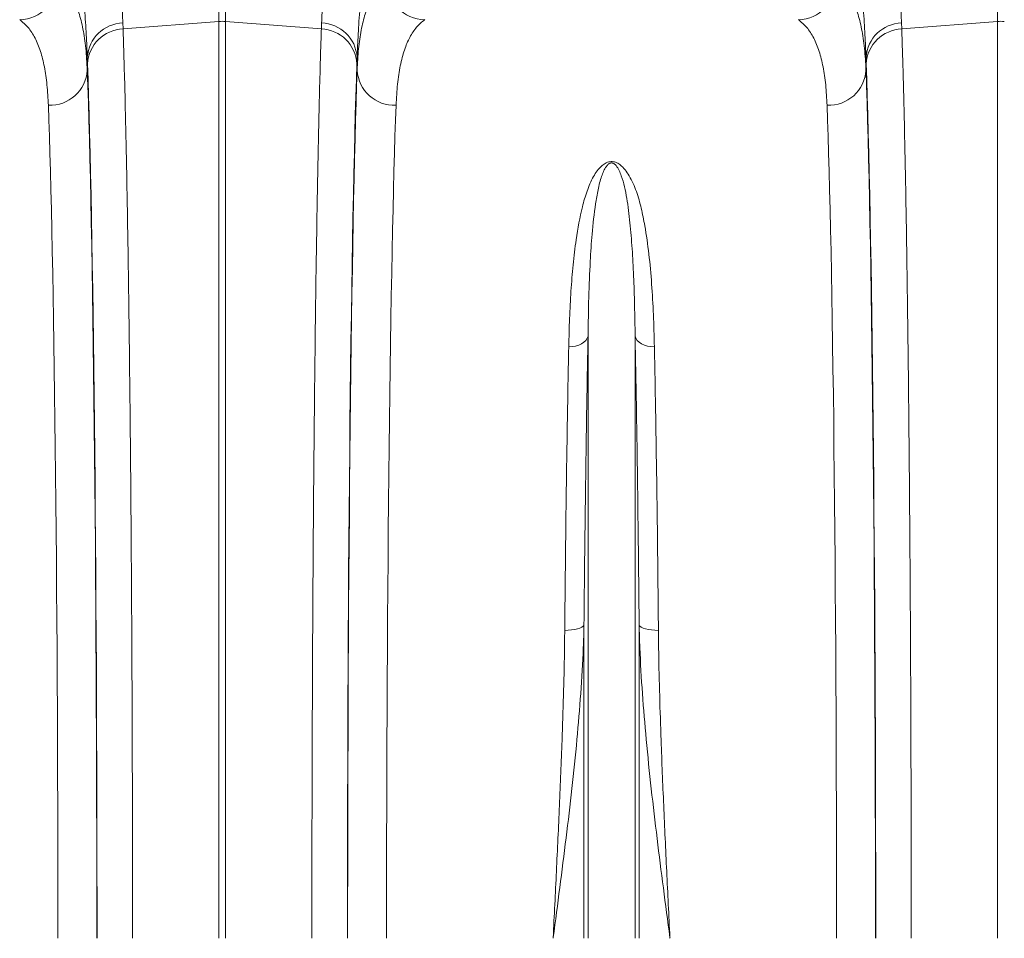
# Model space of a CAD drawing. Units: millimetres. Extents: x 262 to 5121, y -258 to 1227.
# Drawn here: x 2437 to 2690, y 450 to 686 of the extents above; entities that cross this region are included whole.
import ezdxf

# ---------------------------------------------------------------- set-up
doc = ezdxf.new("R2010")
doc.units = ezdxf.units.MM
doc.header["$LTSCALE"] = 0.25
doc.linetypes.add('SLD-SOLID', pattern=[0])
doc.layers.add('ACO_DRAINAGE', color=254, linetype='SLD-SOLID')

# ---------------------------------------------------------------- blocks, each defined once
blk = doc.blocks.new('ACO - 32831 - FRONT')
at = {"layer": 'ACO_DRAINAGE', "linetype": 'Continuous', "lineweight": 0}
for p, q in [((-50.87, 707.56), (-50.87, 789.35)), ((-250.87, 707.56), (-250.87, 722.23)), ((-249.13, 722.23), (-249.13, 707.56)), ((-275.52, 707.18), (-275.47, 705.63)), ((-275.47, 705.63), (-250.87, 707.56)), ((-250.87, 472), (-250.87, 707.56)), ((-249.13, 707.56), (-249.13, 472)), ((-224.53, 705.63), (-249.13, 707.56)), ((-224.53, 705.63), (-224.48, 707.18)), ((-75.52, 707.18), (-75.47, 705.63)), ((-75.47, 705.63), (-50.87, 707.56)), ((-50.87, 472), (-50.87, 707.56)), ((-284.65, 698.38), (-284.65, 695.01)), ((-215.35, 695.01), (-215.35, 698.38)), ((-84.65, 698.38), (-84.65, 695.01)), ((-157.71, 624.74), (-158.43, 624.41)), ((-157.09, 625.15), (-157.71, 624.74)), ((-156.59, 625.62), (-157.09, 625.15)), ((-156.24, 626.15), (-156.59, 625.62)), ((-156.05, 626.7), (-156.24, 626.15)), ((-156.05, 472), (-156.05, 626.7)), ((-143.95, 472), (-143.95, 626.7)), ((-143.95, 626.7), (-143.76, 626.15)), ((-143.76, 626.15), (-143.41, 625.62)), ((-143.41, 625.62), (-142.91, 625.15)), ((-142.91, 625.15), (-142.29, 624.74)), ((-142.29, 624.74), (-141.57, 624.41)), ((-160.11, 624.03), (-161, 623.99)), ((-159.24, 624.17), (-160.11, 624.03)), ((-158.43, 624.41), (-159.24, 624.17)), ((-141.57, 624.41), (-140.76, 624.17)), ((-140.76, 624.17), (-139.89, 624.03)), ((-139.89, 624.03), (-139, 623.99)), ((-159.46, 551.33), (-160.27, 551.21)), ((-158.74, 551.5), (-159.46, 551.33)), ((-158.12, 551.71), (-158.74, 551.5)), ((-157.63, 551.96), (-158.12, 551.71)), ((-157.27, 552.23), (-157.63, 551.96)), ((-157.08, 552.52), (-157.27, 552.23)), ((-157.08, 472), (-157.08, 552.52)), ((-142.92, 472), (-142.92, 552.52)), ((-142.92, 552.52), (-142.73, 552.23)), ((-142.73, 552.23), (-142.37, 551.96)), ((-142.37, 551.96), (-141.88, 551.71)), ((-141.88, 551.71), (-141.26, 551.5)), ((-141.26, 551.5), (-140.54, 551.33)), ((-140.54, 551.33), (-139.73, 551.21)), ((-161.14, 551.13), (-162.03, 551.11)), ((-160.27, 551.21), (-161.14, 551.13)), ((-139.73, 551.21), (-138.86, 551.13)), ((-138.86, 551.13), (-137.97, 551.11))]:
    blk.add_line(p, q, dxfattribs=at)
for centre, radius, start, end in [((-302.32, 718.16), 10.15, 271.687, 358.7104), ((-197.68, 718.16), 10.15, 181.2896, 268.313), ((-102.32, 718.16), 10.15, 271.687, 358.7104), ((-275.22, 697.73), 9.45, 91.8216, 176.1102), ((-275.1, 696.13), 9.51, 92.186, 176.5324), ((-250, 696.43), 11.16, 85.5196, 94.4804), ((-224.9, 696.13), 9.51, 3.4676, 87.814), ((-224.78, 697.73), 9.45, 3.8898, 88.1784), ((-75.22, 697.73), 9.45, 91.8216, 176.1102), ((-75.1, 696.13), 9.51, 92.186, 176.5324), ((-50, 696.43), 11.16, 85.5196, 94.4804), ((-294.25, 695.63), 9.62, 267.6387, 356.2956), ((-205.75, 695.63), 9.62, 183.7044, 272.3613), ((-94.25, 695.63), 9.62, 267.6387, 356.2956)]:
    blk.add_arc(centre, radius, start, end, dxfattribs=at)
for centre, major_axis, ratio, start_param, end_param in [((-283.53, 819.61), (0, 137.1), 0.017455, 2.655834, 2.682643), ((-216.47, 819.61), (0, 137.1), 0.017455, 3.600543, 3.627352), ((-83.53, 819.61), (0, 137.1), 0.017455, 2.655834, 2.682643), ((-286.53, 472), (0, 250.64), 0.017455, 4.712389, 5.824235), ((-213.47, 472), (0, 250.64), 0.017455, 0.45895, 1.570796), ((-86.53, 472), (0, 250.64), 0.017455, 4.712389, 5.824235), ((-286.54, 472), (0, 248), 0.017455, 4.712389, 5.830394), ((-213.46, 472), (0, 248), 0.017455, 0.452791, 1.570796), ((-86.54, 472), (0, 248), 0.017455, 4.712389, 5.830394), ((-296.54, 472), (0, 238), 0.018188, 4.712389, 5.830394), ((-203.46, 472), (0, 238), 0.018188, 0.452791, 1.570796), ((-96.54, 472), (0, 238), 0.018188, 4.712389, 5.830394)]:
    blk.add_ellipse(centre, major_axis=major_axis, ratio=ratio, start_param=start_param, end_param=end_param, dxfattribs=at)
for points, knots in [([(-281.49, 788.71), (-281.34, 785.31), (-281.02, 778.53), (-280.41, 768.6), (-279.71, 758.94), (-278.96, 749.72), (-278.21, 741.1), (-277.47, 733.01), (-276.79, 725.46), (-276.21, 718.58), (-275.76, 712.39), (-275.6, 708.92), (-275.52, 707.18)], [0, 0, 0, 0, 0.098681, 0.197364, 0.29895, 0.400537, 0.499197, 0.597857, 0.699328, 0.800798, 0.900049, 1, 1, 1, 1]), ([(-224.48, 707.18), (-224.4, 708.91), (-224.24, 712.37), (-223.79, 718.56), (-223.21, 725.48), (-222.52, 733.09), (-221.78, 741.23), (-221.02, 749.93), (-220.27, 759.22), (-219.58, 768.87), (-218.97, 778.7), (-218.66, 785.36), (-218.51, 788.71)], [0, 0, 0, 0, 0.099325, 0.198652, 0.300879, 0.403108, 0.502459, 0.60181, 0.70405, 0.806288, 0.902815, 1, 1, 1, 1]), ([(-81.49, 788.71), (-81.34, 785.31), (-81.02, 778.53), (-80.41, 768.6), (-79.71, 758.94), (-78.96, 749.72), (-78.21, 741.1), (-77.47, 733.01), (-76.79, 725.46), (-76.21, 718.58), (-75.76, 712.39), (-75.6, 708.92), (-75.52, 707.18)], [0, 0, 0, 0, 0.098681, 0.197364, 0.29895, 0.400537, 0.499197, 0.597857, 0.699328, 0.800798, 0.900049, 1, 1, 1, 1]), ([(-284.65, 698.38), (-284.73, 700.24), (-284.88, 703.99), (-285.32, 710.61), (-285.88, 717.91), (-286.54, 725.95), (-287.26, 734.72), (-288.01, 744.1), (-288.74, 753.94), (-289.41, 764.25), (-290.03, 775.03), (-290.35, 782.54), (-290.5, 786.3)], [0, 0, 0, 0, 0.098662, 0.198031, 0.29655, 0.39507, 0.496397, 0.597724, 0.696882, 0.796039, 0.89802, 1, 1, 1, 1]), ([(-209.5, 786.3), (-209.65, 782.72), (-209.95, 775.54), (-210.54, 765.05), (-211.2, 754.83), (-211.93, 744.89), (-212.68, 735.39), (-213.42, 726.5), (-214.08, 718.37), (-214.65, 710.95), (-215.11, 704.16), (-215.27, 700.3), (-215.35, 698.38)], [0, 0, 0, 0, 0.097081, 0.194803, 0.294341, 0.393878, 0.496269, 0.59866, 0.697548, 0.796435, 0.898218, 1, 1, 1, 1]), ([(-84.65, 698.38), (-84.73, 700.24), (-84.88, 703.99), (-85.32, 710.61), (-85.88, 717.91), (-86.54, 725.95), (-87.26, 734.72), (-88.01, 744.1), (-88.74, 753.94), (-89.41, 764.25), (-90.03, 775.03), (-90.35, 782.54), (-90.5, 786.3)], [0, 0, 0, 0, 0.098662, 0.198031, 0.29655, 0.39507, 0.496397, 0.597724, 0.696882, 0.796039, 0.89802, 1, 1, 1, 1]), ([(-292.17, 717.93), (-291.43, 717.31), (-289.96, 716.06), (-288.21, 713.31), (-286.77, 709.89), (-285.71, 705.69), (-284.96, 700.8), (-284.76, 696.94), (-284.65, 695.01)], [0, 0, 0, 0, 0.1639899, 0.3281178, 0.4921058, 0.6613514, 0.8307505, 1, 1, 1, 1]), ([(-215.35, 695.01), (-215.25, 696.88), (-215.05, 700.62), (-214.35, 705.4), (-213.32, 709.61), (-211.9, 713.12), (-210.11, 715.99), (-208.59, 717.28), (-207.83, 717.93)], [0, 0, 0, 0, 0.163998, 0.328131, 0.492125, 0.661365, 0.830758, 1, 1, 1, 1]), ([(-92.17, 717.93), (-91.43, 717.31), (-89.96, 716.06), (-88.21, 713.31), (-86.77, 709.89), (-85.71, 705.69), (-84.96, 700.8), (-84.76, 696.94), (-84.65, 695.01)], [0, 0, 0, 0, 0.1639899, 0.3281178, 0.4921058, 0.6613514, 0.8307505, 1, 1, 1, 1]), ([(-294.65, 686.02), (-294.75, 687.81), (-294.94, 691.39), (-295.63, 695.98), (-296.63, 700.01), (-298.03, 703.39), (-299.78, 706.15), (-301.27, 707.39), (-302.02, 708.02)], [0, 0, 0, 0, 0.163885, 0.327911, 0.491791, 0.66114, 0.83065, 1, 1, 1, 1]), ([(-275.47, 705.63), (-275.42, 704.12), (-275.32, 701.09), (-275.14, 695.1), (-274.94, 687.49), (-274.72, 677.9), (-274.51, 667.51), (-274.31, 656.37), (-274.12, 644.54), (-273.95, 632.01), (-273.79, 618.85), (-273.64, 605.11), (-273.51, 590.87), (-273.39, 575.79), (-273.28, 559.85), (-273.19, 543.09), (-273.12, 525.98), (-273.07, 508.65), (-273.04, 493.82), (-273.03, 481.59), (-273.03, 475.2), (-273.03, 472)], [0, 0, 0, 0, 0.034551, 0.069102, 0.125119, 0.181299, 0.237535, 0.293715, 0.349732, 0.405749, 0.461929, 0.518165, 0.574346, 0.630362, 0.690907, 0.751658, 0.81248, 0.873231, 0.933775, 0.966888, 1, 1, 1, 1]), ([(-226.97, 472), (-226.97, 475.34), (-226.97, 482.01), (-226.96, 494.07), (-226.93, 508.17), (-226.88, 524.21), (-226.82, 540.06), (-226.74, 555.63), (-226.65, 570.86), (-226.53, 585.7), (-226.41, 600.11), (-226.27, 614.04), (-226.11, 627.41), (-225.94, 640.51), (-225.74, 653.21), (-225.53, 665.44), (-225.3, 676.8), (-225.07, 687.24), (-224.86, 695.25), (-224.68, 701.29), (-224.58, 704.18), (-224.53, 705.63)], [0, 0, 0, 0, 0.034551, 0.069102, 0.125119, 0.1813, 0.237536, 0.293717, 0.349734, 0.405751, 0.461932, 0.518168, 0.574348, 0.630365, 0.690908, 0.751659, 0.812479, 0.873229, 0.933773, 0.966886, 1, 1, 1, 1]), ([(-197.98, 708.02), (-198.7, 707.42), (-200.15, 706.21), (-201.87, 703.58), (-203.27, 700.3), (-204.32, 696.27), (-205.04, 691.57), (-205.25, 687.87), (-205.35, 686.02)], [0, 0, 0, 0, 0.163869, 0.327883, 0.49175, 0.661111, 0.830633, 1, 1, 1, 1]), ([(-94.65, 686.02), (-94.75, 687.81), (-94.94, 691.39), (-95.63, 695.98), (-96.63, 700.01), (-98.03, 703.39), (-99.78, 706.15), (-101.27, 707.39), (-102.02, 708.02)], [0, 0, 0, 0, 0.163885, 0.327911, 0.491791, 0.66114, 0.83065, 1, 1, 1, 1]), ([(-75.47, 705.63), (-75.42, 704.12), (-75.32, 701.09), (-75.14, 695.1), (-74.94, 687.49), (-74.72, 677.9), (-74.51, 667.51), (-74.31, 656.37), (-74.12, 644.54), (-73.95, 632.01), (-73.79, 618.85), (-73.64, 605.11), (-73.51, 590.87), (-73.39, 575.79), (-73.28, 559.85), (-73.19, 543.09), (-73.12, 525.98), (-73.07, 508.65), (-73.04, 493.82), (-73.03, 481.59), (-73.03, 475.2), (-73.03, 472)], [0, 0, 0, 0, 0.034551, 0.069102, 0.125119, 0.181299, 0.237535, 0.293715, 0.349732, 0.405749, 0.461929, 0.518165, 0.574346, 0.630362, 0.690907, 0.751658, 0.81248, 0.873231, 0.933775, 0.966888, 1, 1, 1, 1]), ([(-161, 623.99), (-160.94, 626.42), (-160.82, 631.3), (-160.45, 638.3), (-159.92, 645.06), (-159.05, 652.36), (-157.89, 658.64), (-156.39, 663.96), (-155.09, 667.02), (-153.73, 669.21), (-152.69, 670.41), (-151.61, 671.17), (-150.78, 671.48), (-150.12, 671.58), (-149.5, 671.54), (-148.69, 671.32), (-147.55, 670.64), (-146.44, 669.45), (-144.96, 667.16), (-143.52, 663.89), (-142.33, 659.58), (-141.29, 654.27), (-140.35, 647.83), (-139.67, 640.2), (-139.21, 632.28), (-139.07, 626.75), (-139, 623.99)], [0, 0, 0, 0, 0.064749, 0.129497, 0.194759, 0.260017, 0.35024, 0.39586, 0.441421, 0.460128, 0.479087, 0.489727, 0.495298, 0.499064, 0.503305, 0.507494, 0.517313, 0.536471, 0.556293, 0.604999, 0.653862, 0.702716, 0.777877, 0.853046, 0.926433, 1, 1, 1, 1]), ([(-143.95, 626.7), (-143.99, 629.36), (-144.07, 634.68), (-144.32, 642.16), (-144.68, 649.24), (-145.25, 655.91), (-145.98, 662.18), (-146.96, 666.55), (-148.02, 669.27), (-148.61, 670.32), (-149.23, 670.96), (-149.67, 671.17), (-149.91, 671.21), (-150.1, 671.21), (-150.25, 671.18), (-150.51, 671.1), (-150.93, 670.83), (-151.5, 670.14), (-152.06, 669.08), (-152.81, 667.1), (-153.52, 664.34), (-154.34, 659.47), (-155.01, 653.42), (-155.54, 645.4), (-155.89, 636.75), (-155.99, 630.06), (-156.05, 626.7)], [0, 0, 0, 0, 0.075388, 0.150957, 0.225419, 0.299878, 0.375275, 0.450591, 0.468913, 0.487368, 0.495309, 0.498087, 0.499607, 0.500519, 0.502004, 0.502774, 0.506764, 0.515797, 0.533623, 0.551617, 0.596978, 0.64236, 0.733754, 0.809447, 0.90454, 1, 1, 1, 1]), ([(-156.05, 626.7), (-156.12, 623.05), (-156.26, 615.73), (-156.45, 604.13), (-156.63, 592), (-156.8, 579.31), (-156.95, 566.12), (-157.04, 557.05), (-157.08, 552.52)], [0, 0, 0, 0, 0.163995, 0.328128, 0.492123, 0.661365, 0.830759, 1, 1, 1, 1]), ([(-142.92, 552.52), (-142.96, 556.91), (-143.04, 565.7), (-143.19, 578.5), (-143.35, 591.09), (-143.53, 603.38), (-143.73, 615.37), (-143.88, 622.93), (-143.95, 626.7)], [0, 0, 0, 0, 0.163995, 0.328128, 0.492123, 0.661365, 0.830758, 1, 1, 1, 1]), ([(-162.03, 551.11), (-161.99, 555.43), (-161.91, 564.06), (-161.77, 576.63), (-161.6, 589), (-161.42, 601.08), (-161.22, 612.86), (-161.08, 620.28), (-161, 623.99)], [0, 0, 0, 0, 0.163992, 0.328123, 0.492116, 0.66136, 0.830756, 1, 1, 1, 1]), ([(-139, 623.99), (-138.93, 620.39), (-138.78, 613.21), (-138.59, 601.82), (-138.41, 589.9), (-138.24, 577.43), (-138.09, 564.48), (-138.01, 555.57), (-137.97, 551.11)], [0, 0, 0, 0, 0.163993, 0.328124, 0.492117, 0.66136, 0.830756, 1, 1, 1, 1]), ([(-157.08, 552.52), (-157.13, 550.56), (-157.3, 544.71), (-157.88, 534.9), (-158.88, 522.83), (-160.16, 510.45), (-161.66, 497.76), (-163.29, 485.01), (-164.42, 476.42), (-165, 472.08), (-165.01, 472)], [0, 0, 0, 0, 0.073967, 0.220751, 0.367826, 0.524676, 0.681531, 0.839293, 0.997057, 1, 1, 1, 1]), ([(-134.99, 472), (-135, 472.08), (-135.57, 476.39), (-136.7, 484.94), (-138.33, 497.66), (-139.83, 510.38), (-141.11, 522.8), (-142.12, 534.89), (-142.7, 544.7), (-142.87, 550.56), (-142.92, 552.52)], [0, 0, 0, 0, 0.002943, 0.159818, 0.316691, 0.474435, 0.632174, 0.778968, 0.926033, 1, 1, 1, 1]), ([(-165.01, 472), (-165, 472.07), (-164.72, 477.8), (-164.16, 489.21), (-163.37, 506.13), (-162.76, 521.16), (-162.34, 534.29), (-162.12, 543.7), (-162.05, 549.26), (-162.03, 551.11)], [0, 0, 0, 0, 0.002609, 0.213452, 0.424564, 0.635403, 0.781287, 0.927169, 1, 1, 1, 1]), ([(-137.97, 551.11), (-137.95, 549.26), (-137.88, 543.7), (-137.66, 534.29), (-137.24, 521.16), (-136.63, 506.13), (-135.84, 489.21), (-135.28, 477.8), (-135, 472.07), (-134.99, 472)], [0, 0, 0, 0, 0.072831, 0.218713, 0.364597, 0.575436, 0.786548, 0.997391, 1, 1, 1, 1])]:
    blk.add_open_spline(points, degree=3, knots=knots, dxfattribs=at)

msp = doc.modelspace()

# ---------------------------------------------------------------- block references
at = {"layer": 'ACO_DRAINAGE', "lineweight": -3}
msp.add_blockref('ACO - 32831 - FRONT', (2739.03, -22.11), dxfattribs=at)

doc.saveas('drawing.dxf')
